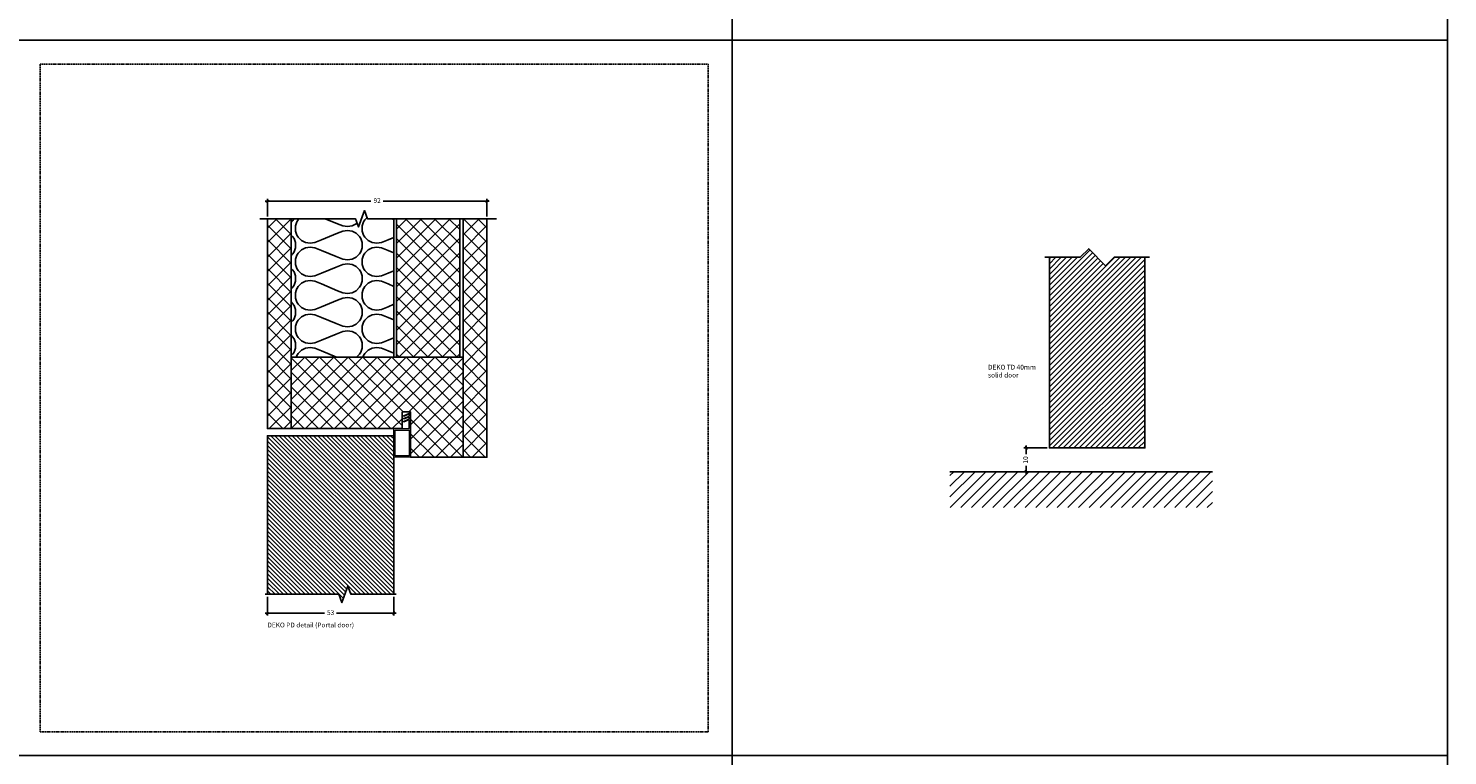
# Model space of a CAD drawing. Units: millimetres. Extents: x -3214 to 835, y -7901 to -1128.
# Drawn here: x 240 to 835, y -4601 to -4296 of the extents above; entities that cross this region are included whole.
import ezdxf

# ---------------------------------------------------------------- set-up
doc = ezdxf.new("R2010")
doc.units = ezdxf.units.MM
doc.linetypes.add('DASHED', pattern=[0.75, 0.5, -0.25])
doc.layers.get('Defpoints').update_dxf_attribs({"color": 253, "linetype": 'DASHED'})
doc.layers.add('Dimensions_Deko', color=7, linetype='Continuous', lineweight=0)
for name, color, linetype in [('Door-Hatch_Deko', 5, 'Continuous'), ('Insulation_Deko', 8, 'Continuous'), ('Text_Deko', 7, 'Continuous')]:
    doc.layers.add(name, color=color, linetype=linetype)
doc.styles.add('DEKO', font='verdana.ttf', dxfattribs={"height": 2})
doc.dimstyles.new('DEKO decimal', dxfattribs={"dimtxt": 2, "dimasz": 1, "dimexe": 1, "dimexo": 1, "dimgap": 1, "dimtad": 0, "dimdsep": 46, "dimtxsty": 'DEKO', "dimblk": 'OBLIQUE', "dimcen": 2.5, "dimdle": 1, "dimadec": 0, "dimazin": 0, "dimtfac": 1, "dimtmove": 0, "dimatfit": 3, "dimfxl": 1, "dimarcsym": 0})
pattern_1 = [(45, (1919.7134, -3673.011), (-3.030836, 3.030836), []), (135, (1919.7134, -3673.011), (-3.030836, -3.030836), [])]

# ---------------------------------------------------------------- blocks, each defined once
blk = doc.blocks.new('*U187')
blk.add_lwpolyline([(-150, -150), (150, -150), (150, 150), (-150, 150)], close=True)
blk = doc.blocks.new('*U188')
at = {"color": 0, "linetype": 'ByBlock', "lineweight": -2, "transparency": 16777216}
for p in [(3300, 3000), (3600, 3000), (3300, 2700), (3600, 2700), (3300, 2400), (3600, 2400)]:
    blk.add_blockref('*U187', p, dxfattribs=at)
blk = doc.blocks.new('*U22')
blk.add_lwpolyline([(-9.93, 0), (5, 0), (8.54, 3.54), (15.61, -3.54), (19.14, 0), (34.07, 0)])
blk = doc.blocks.new('*U142')
at = {"layer": 'Door-Hatch_Deko'}
h = blk.add_hatch(dxfattribs=at)
h.set_pattern_fill('ANSI31', color=256, scale=0.5, angle=90)
h.paths.add_polyline_path([(0, -80), (12.93, -80), (16.46, -83.54), (23.54, -76.46), (27.07, -80), (40, -80), (40, 0), (0, 0)])
at = {"layer": 'Door-Hatch_Deko', "linetype": 'Continuous'}
blk.add_lwpolyline([(40, -80), (40, 0), (0, 0), (0, -80)], dxfattribs=at)
at = {"xscale": -1, "rotation": 180}
blk.add_blockref('*U22', (7.93, -80), dxfattribs=at)
blk = doc.blocks.new('wall hatch')
h = blk.add_hatch()
h.set_pattern_fill('ANSI31', color=256, angle=90)
h.set_pattern_definition([(135, (0.314, -0.317), (-2.24506, -2.24506), [])])
h.paths.add_polyline_path([(0, 55), (-15, 55), (-15, -55), (0, -55)])
blk.add_line((0, -55), (0, 55))
blk = doc.blocks.new('_Oblique')
at = {"color": 0, "lineweight": -2}
blk.add_line((-0.5, -0.5), (0.5, 0.5), dxfattribs=at)
blk = doc.blocks.new('*D385')
at = {"color": 0, "lineweight": -2, "transparency": 16777216}
for p, q in [((666.88, -4472.01), (657.12, -4472.01)), ((658.12, -4471.01), (658.12, -4474.54)), ((658.12, -4483.01), (658.12, -4479.48)), ((669.88, -4482.01), (657.12, -4482.01))]:
    blk.add_line(p, q, dxfattribs=at)
at = {"layer": 'Defpoints', "color": 0, "transparency": 16777216}
for p in [(667.88, -4472.01), (658.12, -4482.01), (670.88, -4482.01)]:
    blk.add_point(p, dxfattribs=at)
at = {"color": 0, "lineweight": -2, "transparency": 16777216}
for p, rotation in [((658.12, -4472.01), 90), ((658.12, -4482.01), 270)]:
    blk.add_blockref('_Oblique', p, dxfattribs=dict(at, rotation=rotation))
at = {"color": 0, "transparency": 16777216, "insert": (658.12, -4477.01), "char_height": 2, "attachment_point": 5, "rotation": 90, "style": 'DEKO', "bg_fill": 3, "box_fill_scale": 1.1, "bg_fill_color": 256, "bg_fill_true_color": 13158600, "bg_fill_transparency": 0}
blk.add_mtext('10', dxfattribs=at)
blk = doc.blocks.new('*U1026')
at = {"layer": 'Door-Hatch_Deko', "linetype": 'Continuous'}
h = blk.add_hatch(dxfattribs=at)
h.set_pattern_fill('ANSI31', color=256, scale=0.4)
h.set_pattern_definition([(45, (-48.5325, 0), (-0.8980256, 0.8980256), [])])
h.paths.add_polyline_path([(833.64, -2136.06), (900.14, -2136.06), (900.14, -2106.06), (903.57, -2104.81), (896.71, -2102.31), (900.14, -2101.06), (900.14, -2083.06), (833.64, -2083.06)])
at = {"linetype": 'Continuous', "elevation": 0}
blk.add_lwpolyline([(900.14, -2137.06), (900.14, -2106.06), (903.57, -2104.81), (896.71, -2102.31), (900.14, -2101.06), (900.14, -2082.06)], dxfattribs=at)
at = {"layer": 'Door-Hatch_Deko', "linetype": 'Continuous', "elevation": 0}
blk.add_lwpolyline([(900.14, -2083.06), (833.64, -2083.06), (833.64, -2136.06), (900.14, -2136.06)], dxfattribs=at)
blk = doc.blocks.new('*D1007')
at = {"layer": 'Defpoints', "color": 0, "transparency": 16777216}
for p in [(340.03, -4533.38, 0), (393.03, -4533.38, 0), (393.03, -4541.32)]:
    blk.add_point(p, dxfattribs=at)
at = {"layer": 'Dimensions_Deko', "color": 0, "lineweight": -2, "transparency": 16777216}
for p, q in [((340.03, -4534.38), (340.03, -4542.32)), ((393.03, -4534.38), (393.03, -4542.32)), ((339.03, -4541.32), (364.01, -4541.32)), ((394.03, -4541.32), (369.05, -4541.32))]:
    blk.add_line(p, q, dxfattribs=at)
at = {"layer": 'Dimensions_Deko', "color": 0, "lineweight": -2, "transparency": 16777216, "rotation": 180}
blk.add_blockref('_Oblique', (340.03, -4541.32), dxfattribs=at)
at = {"layer": 'Dimensions_Deko', "color": 0, "lineweight": -2, "transparency": 16777216}
blk.add_blockref('_Oblique', (393.03, -4541.32), dxfattribs=at)
at = {"layer": 'Dimensions_Deko', "color": 0, "transparency": 16777216, "insert": (366.53, -4541.32), "char_height": 2, "attachment_point": 5, "style": 'DEKO'}
blk.add_mtext('53', dxfattribs=at)
blk = doc.blocks.new('*D1008')
at = {"layer": 'Defpoints', "color": 0, "transparency": 16777216}
for p in [(432.03, -4368.5), (340.03, -4375.88, 0), (432.03, -4375.88, 0)]:
    blk.add_point(p, dxfattribs=at)
at = {"layer": 'Dimensions_Deko', "color": 0, "lineweight": -2, "transparency": 16777216}
for p, q in [((339.03, -4368.5), (383.45, -4368.5)), ((340.03, -4374.88), (340.03, -4367.5)), ((433.03, -4368.5), (388.61, -4368.5)), ((432.03, -4374.88), (432.03, -4367.5))]:
    blk.add_line(p, q, dxfattribs=at)
at = {"layer": 'Dimensions_Deko', "color": 0, "lineweight": -2, "transparency": 16777216, "rotation": 180}
blk.add_blockref('_Oblique', (340.03, -4368.5), dxfattribs=at)
at = {"layer": 'Dimensions_Deko', "color": 0, "lineweight": -2, "transparency": 16777216}
blk.add_blockref('_Oblique', (432.03, -4368.5), dxfattribs=at)
at = {"layer": 'Dimensions_Deko', "color": 0, "transparency": 16777216, "insert": (386.03, -4368.5), "char_height": 2, "attachment_point": 5, "style": 'DEKO'}
blk.add_mtext('92', dxfattribs=at)

msp = doc.modelspace()

# ---------------------------------------------------------------- hatches: boundary and pattern name
at = {"layer": 'Door-Hatch_Deko', "true_color": 0xcccccc}
h = msp.add_hatch(dxfattribs=at)
h.set_pattern_fill('ANSI37', color=254, scale=1.35)
h.set_pattern_definition(pattern_1)
h.paths.add_polyline_path([(350.011, -4375.881), (340.029, -4375.881), (340.029, -4463.881), (350.011, -4463.881)])
h = msp.add_hatch(dxfattribs=at)
h.set_pattern_fill('ANSI37', color=254, scale=1.35)
h.set_pattern_definition(pattern_1)
h.paths.add_polyline_path([(420.654, -4375.881), (394.154, -4375.881), (394.154, -4433.881), (420.654, -4433.881)])
h = msp.add_hatch(dxfattribs=at)
h.set_pattern_fill('ANSI37', color=254, scale=1.35)
h.set_pattern_definition(pattern_1)
h.paths.add_polyline_path([(422.047, -4475.881), (432.029, -4475.881), (432.029, -4375.881), (422.047, -4375.881)])
h = msp.add_hatch(dxfattribs=at)
h.set_pattern_fill('ANSI37', color=254, scale=1.35)
h.set_pattern_definition([(45, (395.1264, -4527.806), (-3.03084, 3.03084), []), (135, (395.1264, -4527.806), (-3.03084, -3.03084), [])])
h.paths.add_polyline_path([(350.011, -4463.856), (350.011, -4433.872), (422.047, -4433.881), (422.047, -4475.881), (400.031, -4475.891), (400.031, -4456.874), (396.531, -4456.874), (396.531, -4463.891)])
at = {"layer": 'Insulation_Deko'}
h = msp.add_hatch(dxfattribs=at)
h.set_pattern_fill('OTB-ISO', color=256, scale=0.28, angle=-90, pattern_type=2)
h.set_pattern_definition([(337.3801, (1930.633, -3675.251), (28, -9e-07), [7.28, -356.72]), (337.3801, (1930.633, -3703.251), (28, -9e-07), [7.28, -356.72]), (337.3801, (1930.633, -3731.251), (28, -9e-07), [7.28, -356.72]), (337.3801, (1930.633, -3759.251), (28, -9e-07), [7.28, -356.72]), (337.3801, (1930.633, -3787.251), (28, -9e-07), [7.28, -356.72]), (22.249, (1930.633, -3698.771), (28, 7e-07), [6.6555, -658.897]), (22.249, (1930.633, -3726.771), (28, 7e-07), [6.6555, -658.897]), (22.249, (1930.633, -3754.771), (28, 7e-07), [6.6555, -658.897]), (22.249, (1930.633, -3782.771), (28, 7e-07), [6.6555, -658.897]), (22.249, (1930.633, -3810.771), (28, 7e-07), [6.6555, -658.897]), (22.249, (1930.633, -3838.771), (28, 7e-07), [6.6555, -658.897]), (22.249, (1930.633, -3866.771), (28, 7e-07), [6.6555, -658.897]), (22.249, (1930.633, -3894.771), (28, 7e-07), [6.6555, -658.897]), (22.249, (1930.633, -3922.771), (28, 7e-07), [6.6555, -658.897]), (157.751, (1936.793, -3691.771), (28, 2e-06), [6.6555, -658.897]), (157.751, (1936.793, -3719.771), (28, 2e-06), [6.6555, -658.897]), (157.751, (1936.793, -3747.771), (28, 2e-06), [6.6555, -658.897]), (157.751, (1936.793, -3775.771), (28, 2e-06), [6.6555, -658.897]), (157.751, (1936.793, -3803.771), (28, 2e-06), [6.6555, -658.897]), (157.751, (1936.793, -3831.771), (28, 2e-06), [6.6555, -658.897]), (157.751, (1936.793, -3859.771), (28, 2e-06), [6.6555, -658.897]), (157.751, (1936.793, -3887.771), (28, 2e-06), [6.6555, -658.897]), (157.751, (1936.793, -3915.771), (28, 2e-06), [6.6555, -658.897]), (202.6199, (1937.353, -3681.971), (28, 9e-07), [7.28, -356.72]), (202.6199, (1937.353, -3709.971), (28, 9e-07), [7.28, -356.72]), (202.6199, (1937.353, -3737.971), (28, 9e-07), [7.28, -356.72]), (202.6199, (1937.353, -3765.971), (28, 9e-07), [7.28, -356.72]), (202.6199, (1937.353, -3793.971), (28, 9e-07), [7.28, -356.72]), (351.8699, (1925.8734, -3673.851), (28, -1e-06), [1.9799, -196.01]), (338.1986, (1927.833, -3674.131), (28, 3e-07), [3.0157, -147.7689]), (338.1986, (1927.833, -3702.131), (28, 3e-07), [3.0157, -147.7689]), (201.8014, (1930.633, -3684.771), (28, -3e-07), [3.0157, -147.7689]), (201.8014, (1930.633, -3712.771), (28, -3e-07), [3.0157, -147.7689]), (188.1301, (1927.8334, -3685.891), (28, 1e-06), [1.9799, -196.01]), (188.1301, (1925.8734, -3673.851), (28, 1e-06), [1.9799, -196.01]), (206.56505, (1923.913, -3674.131), (28, -5e-07), [1.8783, -60.7316]), (225, (1922.233, -3674.97), (28, -5e-15), [1.9799, -37.6181]), (236.31, (1920.833, -3676.37), (28, 1e-06), [1.0096, -99.9459]), (236.31, (1920.833, -3704.37), (28, 1e-06), [1.0096, -99.9459]), (236.31, (1920.833, -3732.37), (28, 1e-06), [1.0096, -99.9459]), (251.565, (1920.273, -3677.21), (28, 6e-08), [0.8854, -87.6583]), (251.565, (1920.273, -3705.21), (28, 6e-08), [0.8854, -87.6583]), (251.565, (1920.273, -3733.21), (28, 6e-08), [0.8854, -87.6583]), (251.565, (1919.993, -3678.05), (28, 6e-08), [0.8854, -87.6583]), (251.565, (1919.993, -3706.05), (28, 6e-08), [0.8854, -87.6583]), (251.565, (1919.993, -3734.05), (28, 6e-08), [0.8854, -87.6583]), (270, (1919.713, -3678.89), (28, -5e-15), [2.24, -25.76]), (288.435, (1919.713, -3681.13), (28, -6e-08), [0.8854, -87.6583]), (288.435, (1919.713, -3709.13), (28, -6e-08), [0.8854, -87.6583]), (288.435, (1919.713, -3737.13), (28, -6e-08), [0.8854, -87.6583]), (288.435, (1919.993, -3681.97), (28, -6e-08), [0.8854, -87.6583]), (288.435, (1919.993, -3709.97), (28, -6e-08), [0.8854, -87.6583]), (288.435, (1919.993, -3737.97), (28, -6e-08), [0.8854, -87.6583]), (303.69, (1920.273, -3682.81), (28, -1e-06), [1.0096, -99.9459]), (303.69, (1920.273, -3710.81), (28, -1e-06), [1.0096, -99.9459]), (303.69, (1920.273, -3738.81), (28, -1e-06), [1.0096, -99.9459]), (315, (1920.833, -3683.65), (28, -5e-15), [1.9799, -37.6181]), (333.43495, (1922.233, -3685.051), (28, 5e-07), [1.8783, -60.7316]), (351.8699, (1923.9134, -3685.891), (28, -1e-06), [1.9799, -196.01]), (351.8699, (1925.8734, -3687.851), (28, -1e-06), [1.9799, -196.01]), (338.1986, (1927.833, -3688.131), (28, 3e-07), [3.0157, -147.7689]), (338.1986, (1927.833, -3716.131), (28, 3e-07), [3.0157, -147.7689]), (201.8014, (1930.633, -3698.771), (28, -3e-07), [3.0157, -147.7689]), (201.8014, (1930.633, -3726.771), (28, -3e-07), [3.0157, -147.7689]), (188.1301, (1927.8334, -3699.891), (28, 1e-06), [1.9799, -196.01]), (188.1301, (1925.8734, -3687.851), (28, 1e-06), [1.9799, -196.01]), (206.56505, (1923.913, -3688.131), (28, -5e-07), [1.8783, -60.7316]), (225, (1922.233, -3688.97), (28, -5e-15), [1.9799, -37.6181]), (236.31, (1920.833, -3690.37), (28, 1e-06), [1.0096, -99.9459]), (236.31, (1920.833, -3718.37), (28, 1e-06), [1.0096, -99.9459]), (236.31, (1920.833, -3746.37), (28, 1e-06), [1.0096, -99.9459]), (251.565, (1920.273, -3691.21), (28, 6e-08), [0.8854, -87.6583]), (251.565, (1920.273, -3719.21), (28, 6e-08), [0.8854, -87.6583]), (251.565, (1920.273, -3747.21), (28, 6e-08), [0.8854, -87.6583]), (251.565, (1919.993, -3692.05), (28, 6e-08), [0.8854, -87.6583]), (251.565, (1919.993, -3720.05), (28, 6e-08), [0.8854, -87.6583]), (251.565, (1919.993, -3748.05), (28, 6e-08), [0.8854, -87.6583]), (270, (1919.713, -3692.89), (28, -5e-15), [2.24, -25.76]), (288.435, (1919.713, -3695.13), (28, -6e-08), [0.8854, -87.6583]), (288.435, (1919.713, -3723.13), (28, -6e-08), [0.8854, -87.6583]), (288.435, (1919.713, -3751.13), (28, -6e-08), [0.8854, -87.6583]), (288.435, (1919.993, -3695.97), (28, -6e-08), [0.8854, -87.6583]), (288.435, (1919.993, -3723.97), (28, -6e-08), [0.8854, -87.6583]), (288.435, (1919.993, -3751.97), (28, -6e-08), [0.8854, -87.6583]), (303.69, (1920.273, -3696.81), (28, -1e-06), [1.0096, -99.9459]), (303.69, (1920.273, -3724.81), (28, -1e-06), [1.0096, -99.9459]), (303.69, (1920.273, -3752.81), (28, -1e-06), [1.0096, -99.9459]), (315, (1920.833, -3697.65), (28, -5e-15), [1.9799, -37.6181]), (333.43495, (1922.233, -3699.051), (28, 5e-07), [1.8783, -60.7316]), (351.8699, (1923.9134, -3699.891), (28, -1e-06), [1.9799, -196.01]), (351.8699, (1941.5534, -3680.851), (28, -1e-06), [1.9799, -196.01]), (333.43495, (1943.513, -3681.131), (28, 5e-07), [1.8783, -60.7316]), (315, (1945.193, -3681.97), (28, -5e-15), [1.9799, -37.6181]), (303.69, (1946.593, -3683.37), (28, -1e-06), [1.0096, -99.9459]), (303.69, (1946.593, -3711.37), (28, -1e-06), [1.0096, -99.9459]), (303.69, (1946.593, -3739.37), (28, -1e-06), [1.0096, -99.9459]), (288.435, (1947.153, -3684.21), (28, -6e-08), [0.8854, -87.6583]), (288.435, (1947.153, -3712.21), (28, -6e-08), [0.8854, -87.6583]), (288.435, (1947.153, -3740.21), (28, -6e-08), [0.8854, -87.6583]), (288.435, (1947.433, -3685.05), (28, -6e-08), [0.8854, -87.6583]), (288.435, (1947.433, -3713.05), (28, -6e-08), [0.8854, -87.6583]), (288.435, (1947.433, -3741.05), (28, -6e-08), [0.8854, -87.6583]), (270, (1947.713, -3685.89), (28, -5e-15), [2.24, -25.76]), (251.565, (1947.713, -3688.13), (28, 6e-08), [0.8854, -87.6583]), (251.565, (1947.713, -3716.13), (28, 6e-08), [0.8854, -87.6583]), (251.565, (1947.713, -3744.13), (28, 6e-08), [0.8854, -87.6583]), (251.565, (1947.433, -3688.97), (28, 6e-08), [0.8854, -87.6583]), (251.565, (1947.433, -3716.97), (28, 6e-08), [0.8854, -87.6583]), (251.565, (1947.433, -3744.97), (28, 6e-08), [0.8854, -87.6583]), (236.31, (1947.153, -3689.81), (28, 1e-06), [1.0096, -99.9459]), (236.31, (1947.153, -3717.81), (28, 1e-06), [1.0096, -99.9459]), (236.31, (1947.153, -3745.81), (28, 1e-06), [1.0096, -99.9459]), (225, (1946.593, -3690.65), (28, -5e-15), [1.9799, -37.6181]), (206.56505, (1945.193, -3692.051), (28, -5e-07), [1.8783, -60.7316]), (188.1301, (1943.5134, -3692.891), (28, 1e-06), [1.9799, -196.01]), (188.1301, (1941.5534, -3680.851), (28, 1e-06), [1.9799, -196.01]), (200.55605, (1939.593, -3681.131), (28, -4e-07), [2.3923, -236.8398]), (200.55605, (1939.593, -3709.131), (28, -4e-07), [2.3923, -236.8398]), (200.55605, (1939.593, -3737.131), (28, -4e-07), [2.3923, -236.8398]), (338.1986, (1936.793, -3691.771), (28, 3e-07), [3.0157, -147.7689]), (338.1986, (1936.793, -3719.771), (28, 3e-07), [3.0157, -147.7689]), (351.8699, (1939.5934, -3692.891), (28, -1e-06), [1.9799, -196.01]), (270, (1947.713, -3673.01), (28, -5e-15), [1.12, -26.88]), (251.565, (1947.713, -3674.13), (28, 6e-08), [0.8854, -87.6583]), (251.565, (1947.713, -3702.13), (28, 6e-08), [0.8854, -87.6583]), (251.565, (1947.713, -3730.13), (28, 6e-08), [0.8854, -87.6583]), (251.565, (1947.433, -3674.97), (28, 6e-08), [0.8854, -87.6583]), (251.565, (1947.433, -3702.97), (28, 6e-08), [0.8854, -87.6583]), (251.565, (1947.433, -3730.97), (28, 6e-08), [0.8854, -87.6583]), (236.31, (1947.153, -3675.81), (28, 1e-06), [1.0096, -99.9459]), (236.31, (1947.153, -3703.81), (28, 1e-06), [1.0096, -99.9459]), (236.31, (1947.153, -3731.81), (28, 1e-06), [1.0096, -99.9459]), (225, (1946.593, -3676.65), (28, -5e-15), [1.9799, -37.6181]), (206.56505, (1945.193, -3678.051), (28, -5e-07), [1.8783, -60.7316]), (188.1301, (1943.5134, -3678.891), (28, 1e-06), [1.9799, -196.01]), (339.44395, (1937.353, -3678.051), (28, 4e-07), [2.3923, -236.8398]), (339.44395, (1937.353, -3706.051), (28, 4e-07), [2.3923, -236.8398]), (339.44395, (1937.353, -3734.051), (28, 4e-07), [2.3923, -236.8398]), (351.8699, (1939.5934, -3678.891), (28, -1e-06), [1.9799, -196.01]), (351.8699, (1941.5534, -3694.851), (28, -1e-06), [1.9799, -196.01]), (333.43495, (1943.513, -3695.131), (28, 5e-07), [1.8783, -60.7316]), (315, (1945.193, -3695.97), (28, -5e-15), [1.9799, -37.6181]), (303.69, (1946.593, -3697.37), (28, -1e-06), [1.0096, -99.9459]), (303.69, (1946.593, -3725.37), (28, -1e-06), [1.0096, -99.9459]), (303.69, (1946.593, -3753.37), (28, -1e-06), [1.0096, -99.9459]), (288.435, (1947.153, -3698.21), (28, -6e-08), [0.8854, -87.6583]), (288.435, (1947.153, -3726.21), (28, -6e-08), [0.8854, -87.6583]), (288.435, (1947.153, -3754.21), (28, -6e-08), [0.8854, -87.6583]), (288.435, (1947.433, -3699.05), (28, -6e-08), [0.8854, -87.6583]), (288.435, (1947.433, -3727.05), (28, -6e-08), [0.8854, -87.6583]), (288.435, (1947.433, -3755.05), (28, -6e-08), [0.8854, -87.6583]), (270, (1947.713, -3699.89), (28, -5e-15), [1.12, -26.88]), (188.1301, (1941.5534, -3694.851), (28, 1e-06), [1.9799, -196.01]), (201.8014, (1939.593, -3695.131), (28, -3e-07), [3.0157, -147.7689]), (201.8014, (1939.593, -3723.131), (28, -3e-07), [3.0157, -147.7689])])
h.paths.add_polyline_path([(393.077, -4375.881), (381.939, -4375.881), (380.689, -4372.446), (378.189, -4379.315), (376.939, -4375.881), (350.008, -4375.881), (350.011, -4433.864), (393.08, -4433.864)])

# ---------------------------------------------------------------- linework, layer by layer
at = {"linetype": 'Continuous', "elevation": 0}
msp.add_lwpolyline([(436.058, -4375.881), (381.939, -4375.881), (380.689, -4372.446), (378.189, -4379.315), (376.939, -4375.881), (336.848, -4375.881)], dxfattribs=at)
at = {"elevation": 0}
for points in [[(350.011, -4375.881), (350.011, -4463.881), (340.029, -4463.881), (340.029, -4375.881)], [(394.154, -4375.881), (394.154, -4433.881), (420.654, -4433.881), (420.654, -4375.881)], [(422.047, -4375.881), (422.047, -4475.881), (432.029, -4475.881), (432.029, -4375.881)], [(350.011, -4463.856), (350.011, -4433.872), (422.047, -4433.881), (422.047, -4475.881), (400.031, -4475.891), (400.031, -4456.874), (396.531, -4456.874), (396.531, -4463.891), (350.011, -4463.856)]]:
    msp.add_lwpolyline(points, dxfattribs=at)
at = {"lineweight": 0}
msp.add_polyline3d([(397.229, -4460.765, 0), (399.447, -4459.824, 0), (399.447, -4459.07, 0), (397.229, -4459.912, 0), (397.229, -4459.565, 0), (399.447, -4458.624, 0), (399.447, -4457.87, 0), (397.229, -4458.782, 0), (397.229, -4458.429, 0), (399.447, -4457.413, 0), (400.031, -4457.413, 0), (400.031, -4475.891, 0), (393.029, -4475.891, 0), (393.029, -4463.891, 0), (399.447, -4463.891, 0), (399.447, -4460.27, 0), (397.229, -4461.112, 0)], close=True, dxfattribs=at)
msp.add_3dface([(399.447, -4464.471, 0), (399.447, -4475.311, 0), (393.609, -4475.311, 0), (393.609, -4464.471, 0)], dxfattribs=at)
at = {"layer": 'Defpoints', "color": 114, "true_color": 0x139b48}
msp.add_lwpolyline([(244.814, -4311.029), (524.814, -4311.029), (524.814, -4591.029), (244.814, -4591.029)], close=True, dxfattribs=at)
at = {"layer": 'Insulation_Deko'}
msp.add_line((340.029, -4466.881, 0), (381.029, -4466.881, 0), dxfattribs=at)
at = {"layer": 'Insulation_Deko', "elevation": 0}
msp.add_lwpolyline([(350.008, -4375.881), (350.011, -4433.864), (393.08, -4433.864), (393.077, -4375.881)], dxfattribs=at)

# ---------------------------------------------------------------- block references
at = {"linetype": 'DASHED', "xscale": -1, "rotation": 180}
msp.add_blockref('*U188', (-2915.186, -1751.029), dxfattribs=at)
at = {"xscale": -1, "rotation": 180}
msp.add_blockref('*U142', (667.882, -4472.009), dxfattribs=at)
for name, p, rotation in [('*U1026', (2476.092, -3633.244, 0), 270), ('wall hatch', (681.181, -4482.009), 89.99999999999999)]:
    msp.add_blockref(name, p, dxfattribs=dict(rotation=rotation))

# ---------------------------------------------------------------- texts
at = {"insert": (340.029, -4545.251, 0), "char_height": 2, "width": 127.45798, "attachment_point": 1, "style": 'DEKO'}
msp.add_mtext('{\\fVerdana|b1|i0|c0|p34;DEKO PD detail }(Portal door)', dxfattribs=at)
at = {"layer": 'Text_Deko', "insert": (642.134, -4437.119), "char_height": 2, "width": 26.49376, "attachment_point": 1, "style": 'DEKO'}
msp.add_mtext('DEKO TD 40mm solid door', dxfattribs=at)

# ---------------------------------------------------------------- dimensions: what is measured, and where the dimension line sits
at = {"layer": 'Dimensions_Deko'}
for base, p1, p2, picture, middle in [((432.029, -4368.505, 0), (340.029, -4375.881, 0), (432.029, -4375.881, 0), '*D1008', (386.029, -4368.505, 0)), ((393.029, -4541.325, 0), (340.029, -4533.385, 0), (393.029, -4533.385, 0), '*D1007', (366.529, -4541.325, 0))]:
    dim = msp.add_linear_dim(base=base, p1=p1, p2=p2, dimstyle='DEKO decimal', dxfattribs=at)
    dim.commit()
    dim.dimension.update_dxf_attribs({"geometry": picture, "text_midpoint": middle})

# ---------------------------------------------------------------- next in the draw order: dimensions: what is measured, and where the dimension line sits
dim = msp.add_linear_dim(base=(658.124, -4482.009), p1=(667.882, -4472.009), p2=(670.882, -4482.009), angle=90, dimstyle='DEKO decimal', override={"dimtfill": 1})
dim.commit()
dim.dimension.update_dxf_attribs({"geometry": '*D385', "text_midpoint": (658.124, -4477.009)})

doc.saveas('drawing.dxf')
